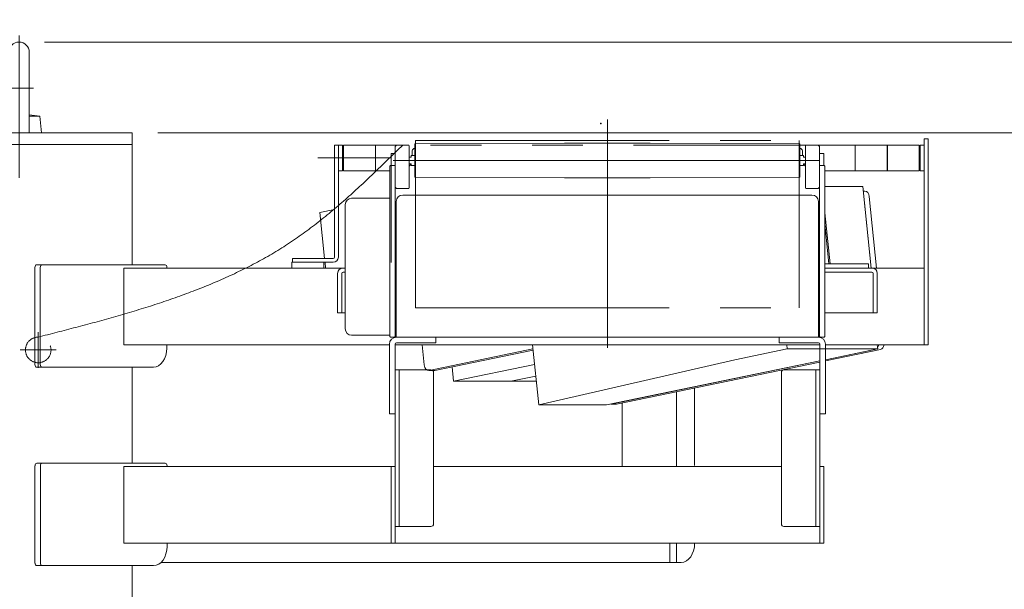
# Model space of a CAD drawing. Units: millimetres. Extents: x -4925 to 4925, y -7596 to 3378.
# Drawn here: x -667 to 103, y -508 to -63 of the extents above; entities that cross this region are included whole.
import ezdxf

# ---------------------------------------------------------------- set-up
doc = ezdxf.new("R2010")
doc.units = ezdxf.units.MM
doc.header["$LTSCALE"] = 6.25
doc.header["$PDSIZE"] = 1
for name, pattern in [('CENTERX2', [101.6, 63.5, -12.7, 12.7, -12.7]), ('DASHED2', [9.525, 6.35, -3.175]), ('PHANTOM', [63.5, 31.75, -6.35, 6.35, -6.35, 6.35, -6.35])]:
    doc.linetypes.add(name, pattern=pattern)
for name, color, linetype in [('AJ-020_1', 7, 'Continuous'), ('CROSS_RECESSED_COUNTERSUNK_HEAD_SCREW_JIS', 7, 'Continuous'), ('Layer0112', 7, 'Continuous'), ('MMX2-LHA1-030_1', 7, 'Continuous'), ('MMX2-LHA1-030_2', 7, 'Continuous'), ('MMX2-LHA1-090(L192)', 7, 'Continuous'), ('MMX2-S-150', 7, 'Continuous'), ('MMX2-S-160A', 7, 'Continuous'), ('MMX2-S-510A(ダミー)', 7, 'Continuous'), ('MMX2-S-520A(ダミー)', 7, 'Continuous'), ('MMX2-S-530A(ダミー)', 7, 'Continuous'), ('購入品-608ZZ', 7, 'Continuous'), ('購入品-仮角ナットM5／M6／M8', 7, 'Continuous')]:
    doc.layers.add(name, color=color, linetype=linetype)
doc.styles.add('dcStyle0', font='ＭＳ Ｐゴシック', dxfattribs={"width": 0.75})
doc.dimstyles.new('dc_Diam06', dxfattribs={"dimtxt": 100, "dimasz": 75.000048, "dimexe": 25, "dimexo": 25, "dimgap": 25, "dimtad": 2, "dimtih": 1, "dimtoh": 1, "dimdsep": 46, "dimtxsty": 'dcStyle0', "dimblk1": 'OPEN30', "dimblk2": 'OPEN30', "dimsah": 1, "dimcen": 0.09, "dimclrd": 2, "dimclre": 2, "dimclrt": 2, "dimadec": 0, "dimazin": 2, "dimtfac": 1, "dimtdec": 4, "dimtofl": 0, "dimtmove": 0, "dimatfit": 3, "dimfxl": 1, "dimarcsym": 1})
doc.dimstyles.new('dc_Rotated', dxfattribs={"dimtxt": 100, "dimasz": 75.000048, "dimexe": 6, "dimexo": 25, "dimgap": 6, "dimtad": 3, "dimdsep": 46, "dimtxsty": 'dcStyle0', "dimblk1": 'OPEN30', "dimblk2": 'OPEN30', "dimsah": 1, "dimcen": 0.09, "dimclrd": 2, "dimclre": 2, "dimclrt": 2, "dimadec": 0, "dimazin": 2, "dimtfac": 1, "dimtdec": 4, "dimtmove": 0, "dimatfit": 3, "dimfxl": 1, "dimarcsym": 1})

# ---------------------------------------------------------------- blocks, each defined once
blk = doc.blocks.new('_Open30')
at = {"color": 0, "linetype": 'ByBlock', "lineweight": -2}
for p, q in [((-1, 0.267949), (0, 0)), ((0, 0), (-1, -0.267949)), ((0, 0), (-1, 0))]:
    blk.add_line(p, q, dxfattribs=at)
blk = doc.blocks.new('*D1')
at = {"color": 2, "linetype": 'Continuous', "lineweight": 13}
for p, q in [((-2616.24, -160.67), (-1721.84, -160.67)), ((-1746.84, -2145.67), (-1746.84, -160.67)), ((131.21, -2145.67), (-1771.84, -2145.67))]:
    blk.add_line(p, q, dxfattribs=at)
at = {"color": 2, "xscale": 75.00007019038215, "yscale": 74.99973420559108}
for p, rotation in [((-1746.84, -160.67), 90), ((-1746.84, -2145.67), 270)]:
    blk.add_blockref('_Open30', p, dxfattribs=dict(at, rotation=rotation))
at = {"color": 4, "insert": (-1771.84, -1153.17), "char_height": 100, "attachment_point": 8, "rotation": 90, "style": 'dcStyle0'}
blk.add_mtext('\\T1.00;機高(上部)  min1685 ～ max2235 ±25', dxfattribs=at)
blk = doc.blocks.new('*D5')
at = {"color": 2, "linetype": 'Continuous', "lineweight": 13}
for p, q in [((-3850.84, 56.25), (-3600.84, 56.25)), ((-3600.84, 56.25), (-3447.57, -162.48))]:
    blk.add_line(p, q, dxfattribs=at)
at = {"color": 2, "xscale": 75.00007019038215, "yscale": 74.99973420559108, "rotation": 305.0175100935575}
blk.add_blockref('_Open30', (-3447.57, -162.48), dxfattribs=at)
at = {"color": 2, "insert": (-3625.84, 81.25), "char_height": 100, "attachment_point": 9, "style": 'dcStyle0'}
blk.add_mtext('\\T1.00;φ20', dxfattribs=at)
blk = doc.blocks.new('*D12')
at = {"color": 2, "linetype": 'Continuous', "lineweight": 13}
for p, q in [((-647.76, -80.17), (787.25, -80.17)), ((762.25, -2145.67), (762.25, -80.17)), ((181.21, -2145.67), (787.25, -2145.67))]:
    blk.add_line(p, q, dxfattribs=at)
at = {"color": 2, "xscale": 75.00007019038215, "yscale": 74.99973420559108}
for p, rotation in [((762.25, -80.17), 90), ((762.25, -2145.67), 270)]:
    blk.add_blockref('_Open30', p, dxfattribs=dict(at, rotation=rotation))
at = {"color": 4, "insert": (737.25, -1112.92), "char_height": 100, "attachment_point": 8, "rotation": 90, "style": 'dcStyle0'}
blk.add_mtext('\\T1.00;min1765.5 ～ max2315.5', dxfattribs=at)
blk = doc.blocks.new('*D13')
at = {"color": 2, "linetype": 'Continuous', "lineweight": 13}
for p, q in [((-559.37, -151.17), (549.48, -151.17)), ((524.48, -2145.67), (524.48, -151.17)), ((181.21, -2145.67), (549.48, -2145.67))]:
    blk.add_line(p, q, dxfattribs=at)
at = {"color": 2, "xscale": 75.00007019038215, "yscale": 74.99973420559108}
for p, rotation in [((524.48, -151.17), 90), ((524.48, -2145.67), 270)]:
    blk.add_blockref('_Open30', p, dxfattribs=dict(at, rotation=rotation))
at = {"color": 4, "insert": (499.48, -1148.42), "char_height": 100, "attachment_point": 8, "rotation": 90, "style": 'dcStyle0'}
blk.add_mtext('\\T1.00;min1694.5 ～ max2244.5', dxfattribs=at)
blk = doc.blocks.new('*D14')
at = {"color": 2, "linetype": 'Continuous', "lineweight": 13}
for p, q in [((524.48, 122.78), (524.48, -80.17)), ((-647.76, -80.17), (549.48, -80.17)), ((524.48, -151.17), (524.48, -80.17)), ((-559.37, -151.17), (549.48, -151.17))]:
    blk.add_line(p, q, dxfattribs=at)
at = {"color": 2, "xscale": 75.00007019038215, "yscale": 74.99973420559108, "rotation": 270}
blk.add_blockref('_Open30', (524.48, -80.17), dxfattribs=at)
at = {"color": 2, "insert": (504.48, -2.22), "char_height": 100, "attachment_point": 7, "rotation": 90, "style": 'dcStyle0'}
blk.add_mtext('\\T1.00;71', dxfattribs=at)
blk = doc.blocks.new('DC_GROUP_W_GBCS-T_S_200_5')
at = {"layer": 'MMX2-S-530A(ダミー)', "color": 3, "linetype": 'CENTERX2', "lineweight": 13}
for p, q in [((-667.76, -75.17), (-667.76, -186.17)), ((-656.56, -116.17), (-678.96, -116.17))]:
    blk.add_line(p, q, dxfattribs=at)
at = {"layer": 'MMX2-S-530A(ダミー)', "color": 7, "linetype": 'Continuous', "lineweight": 13}
for p, q in [((-675.76, -150.48), (-675.76, -88.17)), ((-659.76, -150.48), (-659.76, -88.17)), ((-685.26, -151.17), (-684.12, -138.17)), ((-684.12, -138.17), (-675.76, -137.15)), ((-684.12, -138.17), (-675.76, -138.17)), ((-651.4, -138.17), (-659.76, -137.15)), ((-651.4, -138.17), (-659.76, -138.17)), ((-650.26, -151.17), (-651.4, -138.17)), ((-685.26, -151.17), (-650.26, -151.17))]:
    blk.add_line(p, q, dxfattribs=at)
blk.add_arc((-667.76, -88.17), 8, 0, 180, dxfattribs=at)
at = {"layer": 'MMX2-S-530A(ダミー)', "color": 5, "linetype": 'Continuous'}
blk.add_point((-667.76, -151.17), dxfattribs=at)
blk = doc.blocks.new('DC_GROUP_W_GBCS-T_S_200_4')
at = {"layer": 'MMX2-S-530A(ダミー)', "linetype": 'Continuous'}
blk.add_blockref('DC_GROUP_W_GBCS-T_S_200_5', (0, 0), dxfattribs=at)
blk = doc.blocks.new('DC_GROUP_W_GBCS-T_S_200_8')
at = {"layer": 'MMX2-S-530A(ダミー)', "color": 7, "linetype": 'Continuous', "lineweight": 13}
for p, q in [((-756.15, -151.17), (-579.37, -151.17)), ((-579.37, -151.17), (-579.37, -254.17)), ((-579.37, -160.17), (-756.15, -160.17)), ((-579.37, -334.17), (-579.37, -409.17)), ((-579.37, -489.17), (-579.37, -874.17))]:
    blk.add_line(p, q, dxfattribs=at)
blk = doc.blocks.new('DC_GROUP_W_GBCS-T_S_200_7')
at = {"layer": 'MMX2-S-530A(ダミー)', "linetype": 'Continuous'}
blk.add_blockref('DC_GROUP_W_GBCS-T_S_200_8', (0, 0), dxfattribs=at)
blk = doc.blocks.new('DC_GROUP_W_GBCS-T_S_200_480')
at = {"layer": 'MMX2-S-510A(ダミー)', "color": 7, "linetype": 'Continuous', "lineweight": 13}
for p, q in [((-421.06, -211.02), (-432.53, -213.39)), ((-432.53, -213.39), (-428.83, -249.17)), ((-428.53, -252.17), (-428.06, -256.67))]:
    blk.add_line(p, q, dxfattribs=at)
blk = doc.blocks.new('DC_GROUP_W_GBCS-T_S_200_481')
at = {"layer": 'MMX2-S-510A(ダミー)', "color": 7, "linetype": 'Continuous', "lineweight": 13}
for p, q in [((-266.28, -316.67), (-261.43, -363.64)), ((-108.11, -328.36), (-67.1, -319.9)), ((-67.1, -319.9), (-67.43, -316.67)), ((-67.1, -319.9), (3.61, -319.9)), ((-37.16, -328.31), (3.61, -319.9)), ((3.61, -319.9), (3.28, -316.67)), ((-108.11, -328.36), (-261.43, -363.64)), ((-208.4, -363.64), (-41.66, -329.24)), ((-261.43, -363.64), (-208.4, -363.64))]:
    blk.add_line(p, q, dxfattribs=at)
blk = doc.blocks.new('DC_GROUP_W_GBCS-T_S_200_485')
at = {"layer": 'MMX2-S-510A(ダミー)', "color": 7, "linetype": 'Continuous', "lineweight": 13}
for p, q in [((2.76, -256.67), (-3, -200.87)), ((-342.71, -336.65), (-265.85, -320.79)), ((-37.16, -329.19), (5.75, -320.34)), ((-200.66, -362.92), (-41.66, -330.12))]:
    blk.add_line(p, q, dxfattribs=at)
for centre, start_param, end_param in [((-6.5, -201.59), 4.857251, 6.283185), ((5.24, -315.39), 3.286455, 4.452397), ((-343.22, -331.7), 3.141593, 3.286455), ((-201.17, -357.97), 3.141593, 3.286455)]:
    blk.add_ellipse(centre, major_axis=(0, 5), ratio=0.707107, start_param=start_param, end_param=end_param, dxfattribs=at)
blk = doc.blocks.new('DC_GROUP_W_GBCS-T_S_200_484')
at = {"layer": 'MMX2-S-510A(ダミー)', "color": 7, "linetype": 'Continuous', "lineweight": 13}
for p, q in [((-6.5, -196.59), (-7.68, -196.59)), ((-1.48, -256.67), (-7.24, -200.87)), ((-352.59, -316.67), (-350.97, -332.42)), ((-346.96, -336.65), (-265.94, -319.93)), ((-37.16, -328.31), (1.51, -320.34)), ((-204.9, -362.92), (-41.66, -329.24)), ((-347.47, -336.7), (-343.22, -336.7)), ((-205.16, -362.97), (-201.17, -362.97))]:
    blk.add_line(p, q, dxfattribs=at)
for centre, start_param, end_param in [((1, -315.39), 3.929956, 4.452397), ((-347.47, -331.7), 1.715659, 3.286455)]:
    blk.add_ellipse(centre, major_axis=(0, 5), ratio=0.707107, start_param=start_param, end_param=end_param, dxfattribs=at)
at = {"layer": 'MMX2-S-510A(ダミー)', "linetype": 'Continuous'}
blk.add_blockref('DC_GROUP_W_GBCS-T_S_200_485', (0, 0), dxfattribs=at)
blk = doc.blocks.new('DC_GROUP_W_GBCS-T_S_200_482')
at = {"layer": 'CROSS_RECESSED_COUNTERSUNK_HEAD_SCREW_JIS', "color": 7, "linetype": 'Continuous', "lineweight": 13}
for p, q in [((-37.76, -192.96), (-8.06, -192.96)), ((-1.48, -256.67), (-8.06, -192.96)), ((-33.63, -253.47), (-37.76, -213.49)), ((-37.71, -222.27), (-34.49, -253.47))]:
    blk.add_line(p, q, dxfattribs=at)
blk = doc.blocks.new('DC_GROUP_W_GBCS-T_S_200_483')
at = {"layer": 'MMX2-S-520A(ダミー)', "color": 7, "linetype": 'Continuous', "lineweight": 13}
for p, q in [((-329.14, -333.85), (-327.98, -345.17)), ((-327.98, -345.17), (-264.69, -332.11)), ((-327.98, -345.17), (-263.34, -345.17)), ((-283.29, -345.17), (-263.75, -341.14))]:
    blk.add_line(p, q, dxfattribs=at)
blk = doc.blocks.new('DC_GROUP_W_GBCS-T_S_200_479')
at = {"layer": 'CROSS_RECESSED_COUNTERSUNK_HEAD_SCREW_JIS', "linetype": 'Continuous'}
blk.add_blockref('DC_GROUP_W_GBCS-T_S_200_482', (0, 0), dxfattribs=at)
at = {"layer": 'MMX2-S-510A(ダミー)', "linetype": 'Continuous'}
for name in ['DC_GROUP_W_GBCS-T_S_200_484', 'DC_GROUP_W_GBCS-T_S_200_480', 'DC_GROUP_W_GBCS-T_S_200_481']:
    blk.add_blockref(name, (0, 0), dxfattribs=at)
at = {"layer": 'MMX2-S-520A(ダミー)', "linetype": 'Continuous'}
blk.add_blockref('DC_GROUP_W_GBCS-T_S_200_483', (0, 0), dxfattribs=at)
blk = doc.blocks.new('DC_GROUP_W_GBCS-T_S_200_487')
at = {"layer": 'MMX2-S-160A', "color": 7, "linetype": 'Continuous', "lineweight": 13}
for p, q in [((-38.46, -167.17), (-41.66, -167.17)), ((-37.46, -253.47), (-3.66, -253.47)), ((-3.66, -253.47), (-3.66, -256.67)), ((-37.46, -256.67), (-3.66, -256.67))]:
    blk.add_line(p, q, dxfattribs=at)
blk = doc.blocks.new('DC_GROUP_W_GBCS-T_S_200_486')
at = {"layer": 'MMX2-S-160A', "linetype": 'Continuous'}
blk.add_blockref('DC_GROUP_W_GBCS-T_S_200_487', (0, 0), dxfattribs=at)
blk = doc.blocks.new('DC_GROUP_W_GBCS-T_S_200_489')
at = {"layer": 'MMX2-S-160A', "color": 7, "linetype": 'Continuous', "lineweight": 13}
for p, q in [((-376.86, -167.17), (-376.86, -252.47)), ((-376.86, -167.17), (-373.66, -167.17)), ((-373.66, -167.17), (-373.66, -252.47))]:
    blk.add_line(p, q, dxfattribs=at)
blk = doc.blocks.new('DC_GROUP_W_GBCS-T_S_200_488')
at = {"layer": 'MMX2-S-160A', "linetype": 'Continuous'}
blk.add_blockref('DC_GROUP_W_GBCS-T_S_200_489', (0, 0), dxfattribs=at)
blk = doc.blocks.new('DC_GROUP_W_GBCS-T_S_200_501')
at = {"layer": '購入品-608ZZ', "color": 7, "linetype": 'Continuous', "lineweight": 13}
for p, q in [((43.14, -155.67), (39.94, -155.67)), ((39.94, -155.67), (39.94, -316.67)), ((43.14, -316.67), (43.14, -155.67)), ((-454.56, -252.17), (-429.56, -252.17)), ((-454.56, -256.67), (-454.56, -252.17)), ((-429.56, -252.17), (-429.56, -256.67)), ((-585.88, -256.67), (-585.88, -316.67)), ((-412.76, -256.67), (-585.88, -256.67)), ((39.94, -256.67), (-37.46, -256.67)), ((-378.16, -316.67), (-585.88, -316.67)), ((-41.76, -316.67), (-373.76, -316.67)), ((-37.16, -316.67), (43.14, -316.67))]:
    blk.add_line(p, q, dxfattribs=at)
blk = doc.blocks.new('DC_GROUP_W_GBCS-T_S_200_500')
at = {"layer": '購入品-608ZZ', "color": 7, "linetype": 'Continuous', "lineweight": 13}
for p, q in [((-655.38, -256.17), (-655.38, -332.17)), ((-553.56, -254.17), (-653.97, -254.17)), ((-651.14, -256.17), (-651.14, -332.17)), ((-552.15, -256.17), (-552.15, -256.67)), ((-552.15, -316.67), (-552.15, -319.17)), ((-562.75, -334.17), (-653.97, -334.17))]:
    blk.add_line(p, q, dxfattribs=at)
for centre, major_axis, start_param, end_param in [((-653.97, -256.17), (0, 2), 6.283185, 7.853982), ((-649.73, -256.17), (0, 2), 6.283185, 7.853982), ((-553.56, -256.17), (0, 2), 4.712389, 6.283185), ((-562.75, -319.17), (0, -15), 0, 1.570796), ((-653.97, -332.17), (0, 2), 1.570796, 3.141593), ((-649.73, -332.17), (0, 2), 1.570796, 3.141593)]:
    blk.add_ellipse(centre, major_axis=major_axis, ratio=0.707107, start_param=start_param, end_param=end_param, dxfattribs=at)
at = {"layer": '購入品-608ZZ', "linetype": 'Continuous'}
blk.add_blockref('DC_GROUP_W_GBCS-T_S_200_501', (0, 0), dxfattribs=at)
blk = doc.blocks.new('DC_GROUP_W_GBCS-T_S_200_502')
at = {"layer": '購入品-608ZZ', "color": 7, "linetype": 'Continuous', "lineweight": 13}
for p, q in [((-418.66, -291.67), (-418.66, -260.87)), ((-415.46, -260.87), (-415.46, -291.67)), ((-412.76, -259.87), (-414.46, -259.87)), ((-0.86, -259.87), (-37.76, -259.87)), ((0.14, -291.67), (0.14, -260.87)), ((3.34, -260.87), (3.34, -291.67)), ((-418.66, -291.67), (-412.76, -291.67)), ((-37.76, -291.67), (3.34, -291.67))]:
    blk.add_line(p, q, dxfattribs=at)
for centre, radius, start, end in [((-414.46, -260.87), 4.2, 90, 180), ((-414.46, -260.87), 1, 90, 180), ((-0.86, -260.87), 4.2, 0, 90), ((-0.86, -260.87), 1, 0, 90)]:
    blk.add_arc(centre, radius, start, end, dxfattribs=at)
blk = doc.blocks.new('DC_GROUP_W_GBCS-T_S_200_499')
at = {"layer": '購入品-608ZZ', "linetype": 'Continuous'}
for name in ['DC_GROUP_W_GBCS-T_S_200_500', 'DC_GROUP_W_GBCS-T_S_200_502']:
    blk.add_blockref(name, (0, 0), dxfattribs=at)
blk = doc.blocks.new('DC_GROUP_W_GBCS-T_S_200_507')
at = {"layer": 'MMX2-LHA1-030_2', "color": 7, "linetype": 'Continuous', "lineweight": 13}
for p, q in [((-421.06, -160.67), (-418.06, -160.67)), ((-421.06, -248.17), (-421.06, -160.67)), ((-418.06, -248.17), (-418.06, -160.67)), ((-454.06, -252.17), (-454.06, -249.17)), ((-454.06, -249.17), (-422.06, -249.17)), ((-454.06, -252.17), (-422.06, -252.17))]:
    blk.add_line(p, q, dxfattribs=at)
for radius in [1, 4]:
    blk.add_arc((-422.06, -248.17), radius, 270, 0, dxfattribs=at)
blk = doc.blocks.new('DC_GROUP_W_GBCS-T_S_200_508')
at = {"layer": 'MMX2-LHA1-030_1', "color": 7, "linetype": 'Continuous', "lineweight": 13}
for p, q in [((-414.06, -180.67), (-414.06, -160.67)), ((-372.15, -160.67), (-414.06, -160.67)), ((-389.06, -180.67), (-389.06, -160.67)), ((35.94, -160.67), (-43.47, -160.67)), ((-14.06, -160.67), (-14.06, -180.67)), ((10.94, -160.67), (10.94, -180.67)), ((35.94, -180.67), (35.94, -160.67)), ((-414.06, -180.67), (-377.76, -180.67)), ((-37.76, -180.67), (35.94, -180.67))]:
    blk.add_line(p, q, dxfattribs=at)
blk = doc.blocks.new('DC_GROUP_W_GBCS-T_S_200_510')
at = {"layer": 'MMX2-LHA1-030_1', "color": 3, "linetype": 'CENTERX2', "lineweight": 13}
for p, q in [((-652.76, -306.67), (-652.76, -334.67)), ((-666.76, -320.67), (-638.76, -320.67))]:
    blk.add_line(p, q, dxfattribs=at)
at = {"layer": 'MMX2-LHA1-030_1', "color": 4, "linetype": 'DASHED2', "lineweight": 13}
blk.add_circle((-652.76, -320.67), 10, dxfattribs=at)
blk = doc.blocks.new('DC_GROUP_W_GBCS-T_S_200_509')
at = {"layer": 'MMX2-LHA1-030_1', "linetype": 'Continuous'}
blk.add_blockref('DC_GROUP_W_GBCS-T_S_200_510', (0, 0), dxfattribs=at)
blk = doc.blocks.new('DC_GROUP_W_GBCS-T_S_200_512')
at = {"layer": 'AJ-020_1', "color": 3, "linetype": 'CENTERX2', "lineweight": 13}
for p, q in [((-652.76, -306.67), (-652.76, -334.67)), ((-666.76, -320.67), (-638.76, -320.67))]:
    blk.add_line(p, q, dxfattribs=at)
at = {"layer": 'AJ-020_1', "color": 140, "linetype": 'PHANTOM', "lineweight": 13}
blk.add_arc((-652.76, -320.67), 10, 90, 270, dxfattribs=at)
blk = doc.blocks.new('DC_GROUP_W_GBCS-T_S_200_513')
at = {"layer": 'AJ-020_1', "color": 140, "linetype": 'PHANTOM', "lineweight": 13}
for centre, radius, start, end in [((-2125.8, 1627.85), 2507.89, 313.82114, 314.50761), ((-958.9, 411.84), 822.57, 311.74296, 313.82473), ((-731.06, 156.43), 480.3, 308.21489, 311.74819), ((-640.64, 41.58), 334.12, 303.1826, 308.21593), ((-637.5, 38.6), 329.92, 297.93073, 303.00995), ((-667.66, 95.55), 394.36, 293.66127, 297.92641), ((-707.62, 186.76), 493.93, 290.22823, 293.6613), ((-762.89, 336.67), 653.71, 287.61141, 290.23046), ((-849.59, 609.64), 940.12, 285.77672, 287.61421), ((-1028.77, 1243.6), 1598.92, 284.69135, 285.77904), ((-1853.09, 4387.21), 4848.8, 284.33267, 284.69263)]:
    blk.add_arc(centre, radius, start, end, dxfattribs=at)
blk = doc.blocks.new('DC_GROUP_W_GBCS-T_S_200_511')
at = {"layer": 'AJ-020_1', "color": 140, "linetype": 'PHANTOM', "lineweight": 13}
for p, q in [((11.24, -160.67), (-367.76, -160.67)), ((11.24, -180.67), (11.24, -160.67))]:
    blk.add_line(p, q, dxfattribs=at)
at = {"layer": 'AJ-020_1', "linetype": 'Continuous'}
for name in ['DC_GROUP_W_GBCS-T_S_200_513', 'DC_GROUP_W_GBCS-T_S_200_512']:
    blk.add_blockref(name, (0, 0), dxfattribs=at)
blk = doc.blocks.new('DC_GROUP_W_GBCS-T_S_200_506')
at = {"linetype": 'Continuous'}
blk.add_blockref('DC_GROUP_W_GBCS-T_S_200_509', (0, 0), dxfattribs=at)
at = {"layer": 'AJ-020_1', "linetype": 'Continuous'}
blk.add_blockref('DC_GROUP_W_GBCS-T_S_200_511', (0, 0), dxfattribs=at)
at = {"layer": 'MMX2-LHA1-030_1', "linetype": 'Continuous'}
blk.add_blockref('DC_GROUP_W_GBCS-T_S_200_508', (0, 0), dxfattribs=at)
at = {"layer": 'MMX2-LHA1-030_2', "linetype": 'Continuous'}
blk.add_blockref('DC_GROUP_W_GBCS-T_S_200_507', (0, 0), dxfattribs=at)
blk = doc.blocks.new('DC_GROUP_W_GBCS-T_S_200_505')
at = {"linetype": 'Continuous'}
blk.add_blockref('DC_GROUP_W_GBCS-T_S_200_506', (0, 0), dxfattribs=at)
blk = doc.blocks.new('DC_GROUP_W_GBCS-T_S_200_515')
at = {"layer": 'MMX2-LHA1-030_2', "color": 7, "linetype": 'Continuous', "lineweight": 13}
for p, q in [((-421.06, -160.67), (-418.06, -160.67)), ((-421.06, -248.17), (-421.06, -160.67)), ((-418.06, -248.17), (-418.06, -160.67)), ((-454.06, -252.17), (-454.06, -249.17)), ((-454.06, -249.17), (-422.06, -249.17)), ((-454.06, -252.17), (-422.06, -252.17))]:
    blk.add_line(p, q, dxfattribs=at)
for radius in [1, 4]:
    blk.add_arc((-422.06, -248.17), radius, 270, 0, dxfattribs=at)
blk = doc.blocks.new('DC_GROUP_W_GBCS-T_S_200_516')
at = {"layer": '購入品-仮角ナットM5／M6／M8', "color": 140, "linetype": 'Continuous', "lineweight": 13}
for p, q in [((36.74, -160.67), (36.74, -180.67)), ((39.94, -160.67), (36.74, -160.67)), ((39.94, -180.67), (39.94, -160.67)), ((36.74, -180.67), (39.94, -180.67))]:
    blk.add_line(p, q, dxfattribs=at)
blk = doc.blocks.new('DC_GROUP_W_GBCS-T_S_200_517')
at = {"layer": '購入品-仮角ナットM5／M6／M8', "color": 140, "linetype": 'Continuous', "lineweight": 13}
for p, q in [((-418.06, -180.67), (-418.06, -160.67)), ((-418.06, -160.67), (-414.86, -160.67)), ((-414.86, -160.67), (-414.86, -180.67)), ((-414.86, -180.67), (-418.06, -180.67))]:
    blk.add_line(p, q, dxfattribs=at)
blk = doc.blocks.new('DC_GROUP_W_GBCS-T_S_200_518')
at = {"layer": 'MMX2-LHA1-030_1', "color": 7, "linetype": 'Continuous', "lineweight": 13}
for p, q in [((-414.06, -160.67), (-414.06, -180.67)), ((-372.15, -160.67), (-414.06, -160.67)), ((-389.06, -160.67), (-389.06, -180.67)), ((35.94, -160.67), (11.28, -160.67)), ((35.94, -180.67), (35.94, -160.67)), ((35.94, -180.67), (11.82, -180.67))]:
    blk.add_line(p, q, dxfattribs=at)
at = {"layer": 'MMX2-LHA1-030_1', "color": 3, "linetype": 'CENTERX2', "lineweight": 13}
blk.add_line((-434.16, -170.67), (-376.86, -170.67), dxfattribs=at)
blk = doc.blocks.new('DC_GROUP_W_GBCS-T_S_200_520')
at = {"layer": 'MMX2-LHA1-030_1', "color": 3, "linetype": 'CENTERX2', "lineweight": 13}
for p, q in [((-652.76, -306.67), (-652.76, -334.67)), ((-666.76, -320.67), (-638.76, -320.67))]:
    blk.add_line(p, q, dxfattribs=at)
at = {"layer": 'MMX2-LHA1-030_1', "color": 4, "linetype": 'DASHED2', "lineweight": 13}
blk.add_circle((-652.76, -320.67), 10, dxfattribs=at)
blk = doc.blocks.new('DC_GROUP_W_GBCS-T_S_200_519')
at = {"layer": 'MMX2-LHA1-030_1', "linetype": 'Continuous'}
blk.add_blockref('DC_GROUP_W_GBCS-T_S_200_520', (0, 0), dxfattribs=at)
blk = doc.blocks.new('DC_GROUP_W_GBCS-T_S_200_514')
at = {"linetype": 'Continuous'}
blk.add_blockref('DC_GROUP_W_GBCS-T_S_200_519', (0, 0), dxfattribs=at)
at = {"layer": 'MMX2-LHA1-030_1', "linetype": 'Continuous'}
blk.add_blockref('DC_GROUP_W_GBCS-T_S_200_518', (0, 0), dxfattribs=at)
at = {"layer": 'MMX2-LHA1-030_2', "linetype": 'Continuous'}
blk.add_blockref('DC_GROUP_W_GBCS-T_S_200_515', (0, 0), dxfattribs=at)
at = {"layer": '購入品-仮角ナットM5／M6／M8', "linetype": 'Continuous'}
for name in ['DC_GROUP_W_GBCS-T_S_200_517', 'DC_GROUP_W_GBCS-T_S_200_516']:
    blk.add_blockref(name, (0, 0), dxfattribs=at)
blk = doc.blocks.new('DC_GROUP_W_GBCS-T_S_200_503')
at = {"layer": '購入品-608ZZ', "color": 7, "linetype": 'Continuous', "lineweight": 13}
for p, q in [((-655.29, -411.17), (-655.29, -487.17)), ((-553.46, -409.17), (-653.87, -409.17)), ((-651.04, -411.17), (-651.04, -487.17)), ((-585.79, -411.67), (-585.79, -471.67)), ((-585.79, -411.67), (-373.66, -411.67)), ((-552.05, -411.17), (-552.05, -411.67)), ((-376.86, -411.67), (-376.86, -471.67)), ((-373.66, -471.67), (-373.66, -411.67)), ((-343.66, -411.67), (-71.66, -411.67)), ((-41.66, -411.67), (-41.66, -471.67)), ((-41.66, -411.67), (-38.46, -411.67)), ((-38.46, -471.67), (-38.46, -411.67)), ((-38.46, -471.67), (-585.79, -471.67)), ((-552.05, -471.67), (-552.05, -474.17)), ((-562.65, -489.17), (-653.87, -489.17))]:
    blk.add_line(p, q, dxfattribs=at)
for centre, major_axis, start_param, end_param in [((-653.87, -411.17), (0, 2), 6.283185, 7.853982), ((-649.63, -411.17), (0, 2), 6.283185, 7.853982), ((-553.46, -411.17), (0, 2), 4.712389, 6.283185), ((-562.65, -474.17), (0, -15), 0, 1.570796), ((-653.87, -487.17), (0, 2), 1.570796, 3.141593), ((-649.63, -487.17), (0, 2), 1.570796, 3.141593)]:
    blk.add_ellipse(centre, major_axis=major_axis, ratio=0.707107, start_param=start_param, end_param=end_param, dxfattribs=at)
blk = doc.blocks.new('DC_GROUP_W_GBCS-T_S_200_504')
at = {"layer": '購入品-608ZZ', "color": 7, "linetype": 'Continuous', "lineweight": 13}
for p, q in [((-153.64, -353.22), (-153.64, -411.67)), ((-139.5, -410.99), (-139.5, -350.3)), ((-196.07, -411.67), (-196.07, -361.97)), ((-579.37, -411.67), (-373.66, -411.67)), ((-343.66, -411.67), (-158.94, -411.67)), ((-158.94, -471.67), (-158.94, -486.67)), ((-153.64, -471.67), (-153.64, -486.67)), ((-150.11, -486.67), (-556.79, -486.67))]:
    blk.add_line(p, q, dxfattribs=at)
blk.add_ellipse((-150.11, -471.67), major_axis=(0, 15), ratio=0.707107, start_param=3.141593, end_param=4.712389, dxfattribs=at)
blk = doc.blocks.new('DC_GROUP_W_GBCS-T_S_200_491')
at = {"layer": 'MMX2-LHA1-090(L192)', "color": 7, "linetype": 'Continuous', "lineweight": 13}
for p, q in [((-341.86, -310.67), (-372.66, -310.67)), ((-341.86, -315.17), (-372.66, -315.17)), ((-341.86, -310.67), (-341.86, -315.17)), ((-378.16, -370.67), (-378.16, -316.17)), ((-373.66, -370.67), (-373.66, -316.17)), ((-373.66, -370.67), (-378.16, -370.67))]:
    blk.add_line(p, q, dxfattribs=at)
for radius in [5.5, 1]:
    blk.add_arc((-372.66, -316.17), radius, 90, 180, dxfattribs=at)
blk = doc.blocks.new('DC_GROUP_W_GBCS-T_S_200_492')
at = {"layer": 'MMX2-LHA1-090(L192)', "color": 7, "linetype": 'Continuous', "lineweight": 13}
for p, q in [((-73.46, -310.67), (-42.66, -310.67)), ((-73.46, -310.67), (-73.46, -315.17)), ((-73.46, -315.17), (-42.66, -315.17)), ((-41.66, -370.67), (-41.66, -316.17)), ((-37.16, -370.67), (-37.16, -316.17)), ((-41.66, -370.67), (-37.16, -370.67))]:
    blk.add_line(p, q, dxfattribs=at)
for radius in [5.5, 1]:
    blk.add_arc((-42.66, -316.17), radius, 0, 90, dxfattribs=at)
blk = doc.blocks.new('DC_GROUP_W_GBCS-T_S_200_490')
at = {"layer": 'MMX2-S-150', "color": 7, "linetype": 'Continuous', "lineweight": 13}
for p, q in [((-373.66, -336.23), (-373.66, -458.57)), ((-373.66, -336.23), (-345.66, -336.23)), ((-370.66, -458.57), (-370.66, -336.23)), ((-343.66, -456.57), (-343.66, -338.23)), ((-373.66, -458.57), (-345.66, -458.57))]:
    blk.add_line(p, q, dxfattribs=at)
for centre, start, end in [((-345.66, -338.23), 360, 90), ((-345.66, -456.57), 270, 360)]:
    blk.add_arc(centre, 2, start, end, dxfattribs=at)
blk = doc.blocks.new('DC_GROUP_W_GBCS-T_S_200_493')
at = {"layer": 'MMX2-S-150', "color": 7, "linetype": 'Continuous', "lineweight": 13}
for p, q in [((-71.66, -456.57), (-71.66, -338.23)), ((-41.66, -336.23), (-69.66, -336.23)), ((-44.66, -458.57), (-44.66, -336.23)), ((-41.66, -336.23), (-41.66, -458.57)), ((-41.66, -458.57), (-69.66, -458.57))]:
    blk.add_line(p, q, dxfattribs=at)
for centre, start, end in [((-69.66, -338.23), 90, 180), ((-69.66, -456.57), 180, 270)]:
    blk.add_arc(centre, 2, start, end, dxfattribs=at)
blk = doc.blocks.new('DC_GROUP_W_GBCS-T_S_200_497')
at = {"layer": 'Layer0112', "color": 7, "linetype": 'Continuous', "lineweight": 13}
for p, q in [((-360.26, -165.27), (-360.26, -168.67)), ((-357.76, -163.27), (-358.26, -163.27)), ((-55.26, -168.67), (-55.26, -165.27)), ((-361.26, -175.67), (-362.76, -177.17)), ((-52.76, -177.17), (-54.26, -175.67)), ((-41.76, -192.67), (-41.76, -173.92)), ((-362.76, -193.17), (-362.76, -177.17)), ((-52.76, -177.17), (-52.76, -193.17))]:
    blk.add_line(p, q, dxfattribs=at)
for centre, start, end in [((-358.26, -165.27), 90, 180), ((-57.26, -165.27), 0, 90)]:
    blk.add_arc(centre, 2, start, end, dxfattribs=at)
blk = doc.blocks.new('DC_GROUP_W_GBCS-T_S_200_498')
at = {"layer": 'Layer0112', "color": 7, "linetype": 'Continuous', "lineweight": 13}
for p, q in [((-358.26, -159.57), (-241.26, -159.07)), ((-358.26, -159.57), (-358.26, -185.77)), ((-174.26, -159.07), (-57.26, -159.57)), ((-57.26, -185.77), (-57.26, -159.57)), ((-57.26, -168.67), (-54.26, -168.67)), ((-52.76, -170.03), (-54.26, -170.03)), ((-54.26, -175.32), (-52.76, -175.32)), ((-241.26, -186.27), (-358.26, -185.77)), ((-174.26, -186.27), (-57.26, -185.77))]:
    blk.add_line(p, q, dxfattribs=at)
at = {"layer": 'Layer0112', "color": 3, "linetype": 'CENTERX2', "lineweight": 13}
blk.add_line((-375.28, -172.67), (-41.5, -172.67), dxfattribs=at)
blk = doc.blocks.new('DC_GROUP_W_GBCS-T_S_200_496')
at = {"layer": 'Layer0112', "color": 7, "linetype": 'Continuous', "lineweight": 13}
for p, q in [((-371.76, -160.67), (-363.26, -160.67)), ((-362.76, -194.17), (-362.76, -161.17)), ((-52.76, -194.17), (-52.76, -161.17)), ((-43.76, -160.67), (-52.26, -160.67)), ((-373.76, -310.17), (-373.76, -162.67)), ((-358.26, -168.67), (-361.26, -168.67)), ((-41.76, -177.67), (-41.76, -162.67)), ((-377.26, -176.67), (-373.76, -176.67)), ((-362.76, -170.03), (-361.26, -170.03)), ((-361.26, -175.32), (-362.76, -175.32)), ((-38.26, -176.67), (-41.76, -176.67)), ((-377.76, -310.17), (-377.76, -177.17)), ((-37.76, -177.17), (-37.76, -310.17)), ((-371.76, -194.67), (-363.26, -194.67)), ((-47.76, -199.66), (-367.76, -199.66)), ((-43.76, -194.67), (-52.26, -194.67)), ((-412.74, -206.72), (-412.74, -212.22)), ((-377.76, -202.17), (-407.76, -202.17)), ((-372.76, -204.66), (-372.76, -310.67)), ((-42.76, -204.66), (-42.76, -310.67)), ((-412.76, -304.17), (-412.76, -212.17)), ((-377.76, -309.17), (-407.76, -309.17)), ((-374.26, -310.67), (-377.26, -310.67)), ((-42.76, -310.67), (-372.76, -310.67)), ((-38.26, -310.67), (-41.26, -310.67))]:
    blk.add_line(p, q, dxfattribs=at)
at = {"layer": 'Layer0112', "color": 140, "linetype": 'PHANTOM', "lineweight": 13}
for p, q in [((-357.76, -157.07), (-57.76, -157.07)), ((-57.76, -287.82), (-57.76, -157.07)), ((-357.76, -287.82), (-57.76, -287.82))]:
    blk.add_line(p, q, dxfattribs=at)
at = {"layer": 'Layer0112', "color": 7, "linetype": 'Continuous', "lineweight": 13}
for centre, radius, start, end in [((-371.76, -162.67), 2, 90, 180), ((-363.26, -161.17), 0.5, 0, 90), ((-52.26, -161.17), 0.5, 90, 180), ((-43.76, -162.67), 2, 0, 90), ((-377.26, -177.17), 0.5, 90, 180), ((-38.26, -177.17), 0.5, 0, 90), ((-371.76, -192.67), 2, 180, 270), ((-367.76, -204.66), 5, 90, 180), ((-363.26, -194.17), 0.5, 270, 0), ((-52.26, -194.17), 0.5, 180, 270), ((-47.76, -204.66), 5, 0, 90), ((-43.76, -192.67), 2, 270, 360), ((-407.76, -207.17), 5, 90, 180), ((-407.76, -304.17), 5, 180, 270), ((-377.26, -310.17), 0.5, 180, 270), ((-374.26, -310.17), 0.5, 270, 0), ((-41.26, -310.17), 0.5, 180, 270), ((-38.26, -310.17), 0.5, 270, 0)]:
    blk.add_arc(centre, radius, start, end, dxfattribs=at)
at = {"layer": 'Layer0112', "linetype": 'Continuous'}
for name in ['DC_GROUP_W_GBCS-T_S_200_498', 'DC_GROUP_W_GBCS-T_S_200_497']:
    blk.add_blockref(name, (0, 0), dxfattribs=at)
blk = doc.blocks.new('DC_GROUP_W_GBCS-T_S_200_495')
at = {"layer": 'Layer0112', "color": 140, "linetype": 'PHANTOM', "lineweight": 13}
blk.add_line((-357.76, -157.07), (-357.76, -287.82), dxfattribs=at)
at = {"layer": 'Layer0112', "color": 7, "linetype": 'Continuous', "lineweight": 13}
for p, q in [((-241.26, -159.07), (-174.26, -159.07)), ((-361.26, -170.03), (-361.26, -168.67)), ((-54.26, -170.03), (-54.26, -168.67)), ((-361.26, -176.67), (-361.26, -175.32)), ((-358.26, -176.67), (-361.26, -176.67)), ((-57.26, -176.67), (-54.26, -176.67)), ((-54.26, -176.67), (-54.26, -175.32))]:
    blk.add_line(p, q, dxfattribs=at)
at = {"layer": 'Layer0112', "linetype": 'Continuous'}
blk.add_blockref('DC_GROUP_W_GBCS-T_S_200_496', (0, 0), dxfattribs=at)
blk = doc.blocks.new('DC_GROUP_W_GBCS-T_S_200_494')
at = {"layer": 'AJ-020_1', "color": 6, "linetype": 'Continuous'}
blk.add_point((-212.97, -143.82), dxfattribs=at)
at = {"layer": 'Layer0112', "color": 3, "linetype": 'CENTERX2', "lineweight": 13}
blk.add_line((-207.76, -140.69), (-207.76, -319.02), dxfattribs=at)
at = {"layer": 'Layer0112', "linetype": 'Continuous'}
blk.add_blockref('DC_GROUP_W_GBCS-T_S_200_495', (0, 0), dxfattribs=at)

msp = doc.modelspace()

# ---------------------------------------------------------------- linework, layer by layer
at = {"layer": 'Layer0112', "color": 7, "linetype": 'Continuous', "lineweight": 13}
for p, q in [((-38.4597, -167.1742), (-38.4597, -176.6742)), ((-241.2585, -186.2742), (-174.2585, -186.2742)), ((-41.7585, -192.7433), (-41.7585, -310.1742))]:
    msp.add_line(p, q, dxfattribs=at)

# ---------------------------------------------------------------- block references
at = {"linetype": 'Continuous'}
for name in ['DC_GROUP_W_GBCS-T_S_200_4', 'DC_GROUP_W_GBCS-T_S_200_7', 'DC_GROUP_W_GBCS-T_S_200_505', 'DC_GROUP_W_GBCS-T_S_200_514', 'DC_GROUP_W_GBCS-T_S_200_499', 'DC_GROUP_W_GBCS-T_S_200_488', 'DC_GROUP_W_GBCS-T_S_200_486', 'DC_GROUP_W_GBCS-T_S_200_479']:
    msp.add_blockref(name, (0, 0), dxfattribs=at)
at = {"layer": 'AJ-020_1', "linetype": 'Continuous'}
msp.add_blockref('DC_GROUP_W_GBCS-T_S_200_494', (0, 0), dxfattribs=at)
at = {"layer": 'MMX2-LHA1-090(L192)', "linetype": 'Continuous'}
for name in ['DC_GROUP_W_GBCS-T_S_200_491', 'DC_GROUP_W_GBCS-T_S_200_492']:
    msp.add_blockref(name, (0, 0), dxfattribs=at)
at = {"layer": 'MMX2-S-150', "linetype": 'Continuous'}
for name in ['DC_GROUP_W_GBCS-T_S_200_490', 'DC_GROUP_W_GBCS-T_S_200_493']:
    msp.add_blockref(name, (0, 0), dxfattribs=at)
at = {"layer": '購入品-608ZZ', "linetype": 'Continuous'}
for name in ['DC_GROUP_W_GBCS-T_S_200_504', 'DC_GROUP_W_GBCS-T_S_200_503']:
    msp.add_blockref(name, (0, 0), dxfattribs=at)

# ---------------------------------------------------------------- dimensions: what is measured, and where the dimension line sits
at = {"linetype": 'Continuous', "lineweight": 13}
dim = msp.add_diameter_dim_2p(p1=(1760.7356, -7595.8855), p2=(-3447.7762, -162.196), text='φ20', dimstyle='dc_Diam06', override={"dimtxt": 100, "dimasz": 75.000048, "dimexe": 25, "dimexo": 25, "dimgap": 25, "dimtad": 2, "dimdec": 2, "dimlfac": 1, "dimzin": 8, "dimtxsty": 'dcStyle0', "dimblk1": 'Open30', "dimblk2": 'Open30', "dimsah": 1, "dimclrd": 2, "dimclre": 2, "dimclrt": 2, "dimazin": 2, "dimtolj": 0, "dimtzin": 8, "dimarcsym": 1}, dxfattribs=at)
dim.commit()
dim.dimension.update_dxf_attribs({"geometry": '*D5', "text_midpoint": (-3725.8353, 56.253), "dimtype": 163})
dim = msp.add_linear_dim(base=(524.4819, -80.1742), p1=(-584.3701, -151.1742), p2=(-672.7585, -80.1742), angle=90, dimstyle='dc_Rotated', override={"dimtxt": 100, "dimasz": 75.000048, "dimexe": 25, "dimexo": 25, "dimgap": 20, "dimtad": 3, "dimtih": 0, "dimtoh": 0, "dimdec": 2, "dimlfac": 1, "dimzin": 8, "dimtxsty": 'dcStyle0', "dimblk1": 'Open30', "dimblk2": 'Open30', "dimsah": 1, "dimclrd": 2, "dimclre": 2, "dimclrt": 2, "dimazin": 2, "dimtofl": 1, "dimtolj": 0, "dimtzin": 8, "dimarcsym": 1}, dxfattribs=at)
dim.commit()
dim.dimension.update_dxf_attribs({"geometry": '*D14', "text_midpoint": (524.4819, 47.7814), "dimtype": 160})
for base, p2, text, picture, middle in [((762.2487, -80.1742), (-672.7585, -80.1742), 'min1765.5 ～ max2315.5', '*D12', (762.2487, -1112.9242)), ((524.4819, -151.1742), (-584.3701, -151.1742), 'min1694.5 ～ max2244.5', '*D13', (524.4819, -1148.4242)), ((-1746.8358, -160.6742), (-2641.2358, -160.6742), '機高(上部)  min1685 ～ max2235 ±25', '*D1', (-1746.8358, -1153.1742))]:
    dim = msp.add_linear_dim(base=base, p1=(156.207, -2145.6742), p2=p2, angle=90, text=text, dimstyle='dc_Rotated', override={"dimtxt": 100, "dimasz": 75.000048, "dimexe": 25, "dimexo": 25, "dimgap": 25, "dimtad": 3, "dimtih": 0, "dimtoh": 0, "dimdec": 2, "dimlfac": 1, "dimzin": 8, "dimtxsty": 'dcStyle0', "dimblk1": 'Open30', "dimblk2": 'Open30', "dimsah": 1, "dimclrd": 2, "dimclre": 2, "dimclrt": 4, "dimazin": 2, "dimtofl": 1, "dimtolj": 0, "dimtzin": 8, "dimarcsym": 1}, dxfattribs=at)
    dim.commit()
    dim.dimension.update_dxf_attribs({"geometry": picture, "text_midpoint": middle, "dimtype": 160})

doc.saveas('drawing.dxf')
